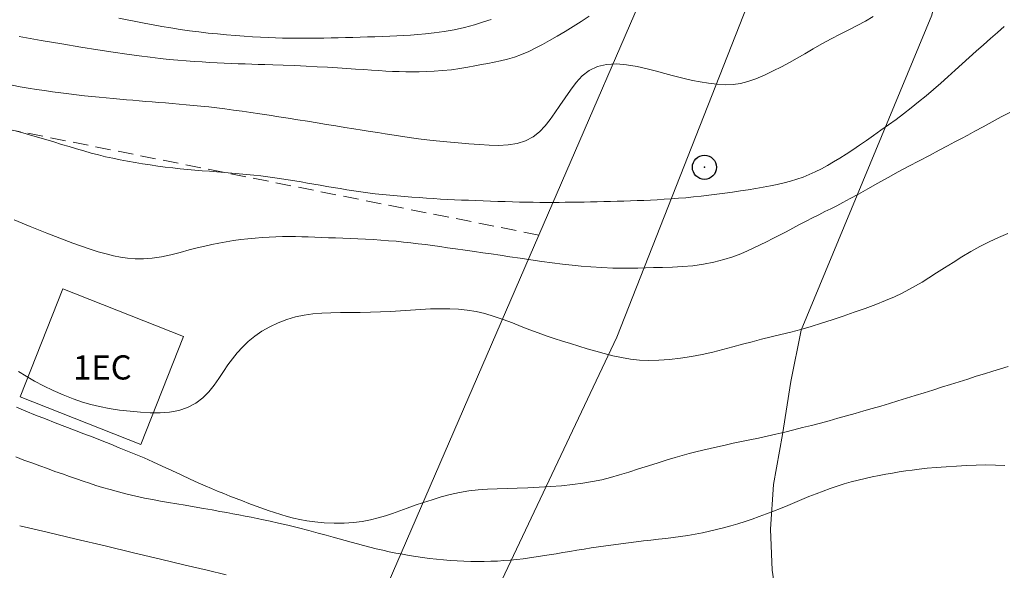
# Model space of a CAD drawing. Extents: x 281211 to 282461, y 1910181 to 1910991.
# Drawn here: x 281626 to 281667, y 1910869 to 1910892 of the extents above; entities that cross this region are included whole.
import ezdxf

# ---------------------------------------------------------------- set-up
doc = ezdxf.new("R2010")
doc.units = 0
doc.header["$MEASUREMENT"] = 0
doc.header["$PDMODE"] = 32
doc.header["$PDSIZE"] = -0.37
doc.linetypes.add('HIDDEN', pattern=[9.525, 6.35, -3.175])
for name, color, linetype in [('1TODAS1K', 7, 'Continuous'), ('ARBOLES', 90, 'Continuous'), ('CONSTRUCCION', 7, 'Continuous'), ('CURVA INTERMEDIA', 17, 'Continuous'), ('CURVA MAESTRA', 17, 'Continuous'), ('MANZANA', 7, 'Continuous'), ('POSTE', 7, 'Continuous'), ('PREDIO INDEFINIDO', 7, 'Continuous')]:
    doc.layers.add(name, color=color, linetype=linetype)
doc.styles.add('WMF-Times New Roman0', font='TIMES.TTF')
doc.linetypes.add('ZIGZAG', pattern='A,0.00254,-5.08,[131,ltypeshp.shx,S=5.08,R=0,X=-5.08,Y=0],-10.16,[131,ltypeshp.shx,S=5.08,R=180,X=5.08,Y=0],-5.08', length=20.32254)

msp = doc.modelspace()

# ---------------------------------------------------------------- linework, layer by layer
at = {"layer": 'ARBOLES', "color": 3, "linetype": 'ZIGZAG', "lineweight": 9, "ltscale": 0.05}
msp.add_lwpolyline([(281657.744, 1910867.857), (281657.51, 1910869.428), (281657.443, 1910871.114), (281657.569, 1910872.974), (281657.944, 1910875.037), (281658.287, 1910877.24), (281658.717, 1910879.36), (281664.13, 1910892.401), (281664.308, 1910893.221), (281664.4, 1910894.124), (281664.43, 1910895.25), (281664.454, 1910896.658), (281664.443, 1910898.346), (281664.397, 1910900.342), (281664.57, 1910902.598), (281665.022, 1910904.944), (281665.507, 1910907.093), (281666.112, 1910908.964), (281667.001, 1910910.673), (281668.344, 1910912.252)], dxfattribs=at)
at = {"layer": 'CONSTRUCCION', "lineweight": 9, "elevation": 0.018}
msp.add_lwpolyline([(281628.106, 1910881.073), (281626.342, 1910876.594), (281631.352, 1910874.62), (281633.116, 1910879.099), (281628.106, 1910881.073)], dxfattribs=at)
at = {"layer": 'CURVA INTERMEDIA', "color": 17, "linetype": 'Continuous', "lineweight": 9}
for points, elevation in [([(281649.923, 1910892.356), (281649.601, 1910892.143), (281649.268, 1910891.933), (281648.928, 1910891.727), (281648.596, 1910891.533), (281648.287, 1910891.356), (281647.995, 1910891.194), (281647.712, 1910891.045), (281647.426, 1910890.905), (281647.128, 1910890.775), (281646.827, 1910890.664), (281646.536, 1910890.577), (281646.258, 1910890.51), (281645.993, 1910890.457), (281645.733, 1910890.409), (281645.468, 1910890.357), (281645.192, 1910890.302), (281644.896, 1910890.245), (281644.571, 1910890.192), (281644.216, 1910890.146), (281643.85, 1910890.109), (281643.498, 1910890.084), (281643.173, 1910890.069), (281642.881, 1910890.062), (281642.607, 1910890.06)], 29.056), ([(281655.571, 1910889.525), (281655.889, 1910889.536), (281656.195, 1910889.579), (281656.508, 1910889.658), (281656.839, 1910889.773), (281657.192, 1910889.923), (281657.55, 1910890.093), (281657.895, 1910890.269), (281658.224, 1910890.445), (281658.541, 1910890.623), (281658.864, 1910890.809), (281659.21, 1910891.009), (281659.575, 1910891.215), (281659.95, 1910891.419), (281660.322, 1910891.615), (281660.683, 1910891.797), (281661.033, 1910891.974), (281661.375, 1910892.156), (281661.7, 1910892.344)], 28.001), ([(281652.743, 1910884.763), (281653.029, 1910884.779), (281653.322, 1910884.798), (281653.623, 1910884.82), (281653.932, 1910884.846), (281654.246, 1910884.876), (281654.567, 1910884.91), (281654.891, 1910884.948), (281655.217, 1910884.99), (281655.545, 1910885.034), (281655.872, 1910885.081), (281656.196, 1910885.129), (281656.516, 1910885.178), (281656.83, 1910885.228), (281657.136, 1910885.279), (281657.434, 1910885.334), (281657.722, 1910885.392), (281658.001, 1910885.456), (281658.271, 1910885.529), (281658.533, 1910885.61), (281658.791, 1910885.701), (281659.045, 1910885.804), (281659.297, 1910885.917), (281659.549, 1910886.043), (281659.802, 1910886.179), (281660.057, 1910886.327), (281660.314, 1910886.486), (281660.577, 1910886.654), (281660.847, 1910886.833), (281661.126, 1910887.02), (281661.415, 1910887.217), (281661.713, 1910887.422), (281662.018, 1910887.636), (281662.329, 1910887.858), (281662.642, 1910888.087), (281662.955, 1910888.322), (281663.269, 1910888.565), (281663.58, 1910888.814), (281663.889, 1910889.069), (281664.194, 1910889.328), (281664.496, 1910889.591), (281664.795, 1910889.856), (281665.091, 1910890.122), (281665.385, 1910890.388), (281665.678, 1910890.653), (281665.971, 1910890.917), (281666.263, 1910891.177), (281666.555, 1910891.435), (281666.845, 1910891.688), (281667.131, 1910891.935)], 27.002), ([(281642.607, 1910890.06), (281642.334, 1910890.062), (281642.057, 1910890.067), (281641.778, 1910890.076), (281641.495, 1910890.089), (281641.204, 1910890.106), (281640.901, 1910890.126), (281640.582, 1910890.148), (281640.242, 1910890.172), (281639.881, 1910890.197), (281639.495, 1910890.222), (281639.085, 1910890.247), (281638.653, 1910890.271), (281638.199, 1910890.294), (281637.726, 1910890.314), (281637.246, 1910890.332), (281636.817, 1910890.347), (281636.484, 1910890.358), (281636.209, 1910890.366), (281635.939, 1910890.375), (281635.663, 1910890.383), (281635.382, 1910890.393), (281635.095, 1910890.404), (281634.802, 1910890.417), (281634.503, 1910890.431), (281634.197, 1910890.448), (281633.883, 1910890.467), (281633.561, 1910890.488), (281633.229, 1910890.512), (281632.884, 1910890.541), (281632.523, 1910890.574), (281632.141, 1910890.612), (281631.728, 1910890.659), (281631.274, 1910890.715), (281630.77, 1910890.783), (281630.204, 1910890.866), (281629.57, 1910890.964), (281628.862, 1910891.079), (281628.078, 1910891.212), (281627.221, 1910891.361), (281626.308, 1910891.523)], 29.056), ([(281648.509, 1910888.363), (281648.714, 1910888.665), (281648.925, 1910888.981), (281649.146, 1910889.302), (281649.383, 1910889.611), (281649.641, 1910889.889), (281649.932, 1910890.116), (281650.268, 1910890.278), (281650.644, 1910890.367), (281651.052, 1910890.387), (281651.479, 1910890.349), (281651.912, 1910890.273), (281652.33, 1910890.177), (281652.714, 1910890.079), (281653.058, 1910889.987), (281653.362, 1910889.906), (281653.641, 1910889.834), (281653.918, 1910889.765), (281654.211, 1910889.7), (281654.532, 1910889.637), (281654.876, 1910889.582), (281655.229, 1910889.542), (281655.571, 1910889.525)], 28.001), ([(281626.017, 1910889.501), (281626.349, 1910889.438), (281626.682, 1910889.381), (281627.018, 1910889.328), (281627.354, 1910889.278), (281627.691, 1910889.231)], 28.001), ([(281627.691, 1910889.231), (281628.027, 1910889.187), (281628.359, 1910889.146), (281628.686, 1910889.107), (281629.006, 1910889.07), (281629.318, 1910889.037), (281629.62, 1910889.006), (281629.914, 1910888.977), (281630.199, 1910888.951), (281630.476, 1910888.926), (281630.747, 1910888.902), (281631.015, 1910888.879), (281631.282, 1910888.857), (281631.549, 1910888.834), (281631.817, 1910888.812), (281632.088, 1910888.79), (281632.363, 1910888.768), (281632.642, 1910888.745), (281632.928, 1910888.722), (281633.221, 1910888.696), (281633.524, 1910888.669), (281633.836, 1910888.638), (281634.159, 1910888.604), (281634.491, 1910888.566), (281634.832, 1910888.524), (281635.182, 1910888.477), (281635.54, 1910888.427), (281635.907, 1910888.374), (281636.283, 1910888.318), (281636.668, 1910888.259), (281637.059, 1910888.199), (281637.455, 1910888.137), (281637.854, 1910888.073), (281638.253, 1910888.009), (281638.65, 1910887.945), (281639.042, 1910887.881), (281639.428, 1910887.819), (281639.804, 1910887.759), (281640.169, 1910887.702), (281640.519, 1910887.647), (281640.852, 1910887.593), (281641.169, 1910887.542), (281641.469, 1910887.493), (281641.754, 1910887.446), (281642.028, 1910887.402), (281642.293, 1910887.361), (281642.559, 1910887.322), (281642.85, 1910887.283), (281643.192, 1910887.243), (281643.587, 1910887.201), (281644.031, 1910887.157), (281644.492, 1910887.114), (281644.944, 1910887.075), (281645.374, 1910887.042), (281645.782, 1910887.018), (281646.175, 1910887.011), (281646.563, 1910887.03), (281646.938, 1910887.09), (281647.289, 1910887.203), (281647.601, 1910887.367), (281647.867, 1910887.575), (281648.097, 1910887.817), (281648.307, 1910888.08), (281648.509, 1910888.363)], 28.001), ([(281667.365, 1910888.374), (281667, 1910888.193), (281666.623, 1910887.991), (281666.253, 1910887.786), (281665.914, 1910887.598), (281665.614, 1910887.434), (281665.35, 1910887.293), (281665.085, 1910887.154), (281664.781, 1910886.994), (281664.427, 1910886.808), (281664.027, 1910886.598), (281663.6, 1910886.373), (281663.168, 1910886.145), (281662.738, 1910885.914), (281662.313, 1910885.681), (281661.893, 1910885.447), (281661.481, 1910885.215), (281661.092, 1910884.997), (281660.745, 1910884.808), (281660.444, 1910884.648), (281660.183, 1910884.513), (281659.941, 1910884.391), (281659.698, 1910884.269), (281659.447, 1910884.142), (281659.188, 1910884.01), (281658.922, 1910883.872), (281658.649, 1910883.729), (281658.372, 1910883.584), (281658.094, 1910883.439), (281657.816, 1910883.295), (281657.542, 1910883.155), (281657.272, 1910883.019), (281657.008, 1910882.888), (281656.749, 1910882.763), (281656.49, 1910882.643), (281656.208, 1910882.523), (281655.883, 1910882.401), (281655.509, 1910882.282), (281655.094, 1910882.174), (281654.659, 1910882.088), (281654.227, 1910882.03), (281653.799, 1910881.995), (281653.374, 1910881.973), (281652.967, 1910881.959), (281652.594, 1910881.949), (281652.258, 1910881.941), (281651.949, 1910881.934), (281651.642, 1910881.928), (281651.304, 1910881.926), (281650.909, 1910881.931)], 26.003), ([(281626.189, 1910887.607), (281626.451, 1910887.535), (281626.732, 1910887.455), (281627.063, 1910887.359), (281627.413, 1910887.254), (281627.744, 1910887.153), (281628.06, 1910887.055), (281628.369, 1910886.96), (281628.675, 1910886.868), (281628.98, 1910886.78), (281629.283, 1910886.696), (281629.586, 1910886.617), (281629.888, 1910886.544), (281630.19, 1910886.476), (281630.493, 1910886.413), (281630.798, 1910886.355)], 27.002), ([(281630.798, 1910886.355), (281631.106, 1910886.3), (281631.418, 1910886.249), (281631.731, 1910886.2), (281632.045, 1910886.156), (281632.356, 1910886.116), (281632.665, 1910886.079), (281632.97, 1910886.046), (281633.274, 1910886.017), (281633.578, 1910885.99), (281633.883, 1910885.965), (281634.19, 1910885.941), (281634.498, 1910885.917), (281634.807, 1910885.892), (281635.115, 1910885.867), (281635.422, 1910885.84), (281635.727, 1910885.811), (281636.028, 1910885.779), (281636.324, 1910885.746), (281636.614, 1910885.71), (281636.9, 1910885.672), (281637.179, 1910885.631), (281637.453, 1910885.588), (281637.722, 1910885.542), (281637.988, 1910885.496), (281638.252, 1910885.45), (281638.516, 1910885.404), (281638.781, 1910885.358), (281639.05, 1910885.312), (281639.323, 1910885.266), (281639.602, 1910885.22), (281639.885, 1910885.174), (281640.173, 1910885.129), (281640.464, 1910885.086), (281640.758, 1910885.046), (281641.055, 1910885.008), (281641.356, 1910884.975), (281641.66, 1910884.945), (281641.966, 1910884.918), (281642.273, 1910884.893), (281642.58, 1910884.87), (281642.884, 1910884.848), (281643.184, 1910884.828), (281643.479, 1910884.808), (281643.771, 1910884.79), (281644.059, 1910884.775), (281644.347, 1910884.761), (281644.636, 1910884.749), (281644.928, 1910884.739), (281645.224, 1910884.728), (281645.526, 1910884.716), (281645.83, 1910884.705), (281646.136, 1910884.694), (281646.441, 1910884.683), (281646.743, 1910884.674), (281647.039, 1910884.666), (281647.328, 1910884.659), (281647.611, 1910884.654), (281647.886, 1910884.651), (281648.155, 1910884.649), (281648.418, 1910884.649), (281648.679, 1910884.651), (281648.937, 1910884.654), (281649.196, 1910884.657), (281649.456, 1910884.662), (281649.719, 1910884.667), (281649.985, 1910884.674), (281650.254, 1910884.68)], 27.002), ([(281650.254, 1910884.68), (281650.527, 1910884.686), (281650.803, 1910884.692), (281651.08, 1910884.7), (281651.357, 1910884.707), (281651.634, 1910884.716), (281651.91, 1910884.725), (281652.186, 1910884.736), (281652.462, 1910884.748), (281652.743, 1910884.763)], 27.002), ([(281650.909, 1910881.931), (281650.452, 1910881.95), (281649.995, 1910881.977), (281649.596, 1910882.01), (281649.22, 1910882.049), (281648.821, 1910882.097), (281648.398, 1910882.151), (281647.958, 1910882.21), (281647.513, 1910882.273), (281647.071, 1910882.337), (281646.643, 1910882.4), (281646.239, 1910882.461), (281645.866, 1910882.516), (281645.524, 1910882.567), (281645.172, 1910882.618), (281644.781, 1910882.673), (281644.391, 1910882.728), (281644.049, 1910882.776), (281643.739, 1910882.82), (281643.439, 1910882.862), (281643.14, 1910882.903), (281642.839, 1910882.942), (281642.535, 1910882.978), (281642.23, 1910883.01), (281641.921, 1910883.04), (281641.609, 1910883.066), (281641.294, 1910883.089), (281640.976, 1910883.11), (281640.657, 1910883.128), (281640.339, 1910883.144), (281640.023, 1910883.157), (281639.713, 1910883.168), (281639.41, 1910883.179), (281639.117, 1910883.19), (281638.832, 1910883.201), (281638.557, 1910883.212), (281638.287, 1910883.223), (281638.022, 1910883.23), (281637.758, 1910883.236), (281637.492, 1910883.237), (281637.222, 1910883.234), (281636.946, 1910883.226), (281636.665, 1910883.213), (281636.377, 1910883.195), (281636.084, 1910883.171), (281635.786, 1910883.143), (281635.485, 1910883.108), (281635.182, 1910883.067), (281634.88, 1910883.02), (281634.58, 1910882.968), (281634.284, 1910882.909), (281633.991, 1910882.845), (281633.683, 1910882.77), (281633.345, 1910882.681), (281632.98, 1910882.583), (281632.595, 1910882.484), (281632.204, 1910882.399), (281631.821, 1910882.342), (281631.456, 1910882.315), (281631.115, 1910882.317), (281630.799, 1910882.342), (281630.504, 1910882.384), (281630.212, 1910882.442), (281629.905, 1910882.518), (281629.581, 1910882.609), (281629.241, 1910882.716), (281628.89, 1910882.834), (281628.532, 1910882.962), (281628.171, 1910883.096), (281627.811, 1910883.234), (281627.454, 1910883.374), (281627.104, 1910883.513), (281626.76, 1910883.652), (281626.424, 1910883.788), (281626.095, 1910883.923)], 26.003), ([(281642.715, 1910872.108), (281643.057, 1910872.224), (281643.416, 1910872.34), (281643.788, 1910872.452), (281644.169, 1910872.553), (281644.555, 1910872.639), (281644.942, 1910872.704), (281645.328, 1910872.747), (281645.716, 1910872.774), (281646.114, 1910872.791), (281646.523, 1910872.803), (281646.948, 1910872.815), (281647.39, 1910872.831), (281647.849, 1910872.853), (281648.317, 1910872.883), (281648.784, 1910872.921), (281649.236, 1910872.967), (281649.665, 1910873.023), (281650.068, 1910873.088), (281650.447, 1910873.166), (281650.816, 1910873.257), (281651.188, 1910873.364), (281651.572, 1910873.483), (281651.971, 1910873.612), (281652.379, 1910873.744), (281652.785, 1910873.873), (281653.161, 1910873.99), (281653.489, 1910874.088), (281653.784, 1910874.171), (281654.068, 1910874.248), (281654.351, 1910874.321), (281654.64, 1910874.394), (281654.939, 1910874.465), (281655.246, 1910874.535), (281655.565, 1910874.605), (281655.895, 1910874.675), (281656.236, 1910874.745), (281656.585, 1910874.817), (281656.941, 1910874.893), (281657.302, 1910874.972), (281657.666, 1910875.055), (281658.033, 1910875.142), (281658.402, 1910875.231), (281658.772, 1910875.323), (281659.142, 1910875.416), (281659.51, 1910875.512), (281659.875, 1910875.61), (281660.236, 1910875.71), (281660.594, 1910875.811), (281660.949, 1910875.913), (281661.302, 1910876.015), (281661.656, 1910876.117), (281662.01, 1910876.22), (281662.366, 1910876.324), (281662.723, 1910876.431), (281663.081, 1910876.54), (281663.441, 1910876.652), (281663.803, 1910876.766), (281664.167, 1910876.88), (281664.532, 1910876.995), (281664.896, 1910877.111), (281665.258, 1910877.225), (281665.616, 1910877.338), (281665.968, 1910877.449), (281666.313, 1910877.557), (281666.65, 1910877.662), (281666.977, 1910877.762), (281667.295, 1910877.856)], 24), ([(281626.187, 1910876.17), (281626.579, 1910876.009), (281626.981, 1910875.846), (281627.389, 1910875.685), (281627.798, 1910875.527), (281628.202, 1910875.373), (281628.599, 1910875.222), (281628.987, 1910875.074), (281629.367, 1910874.926), (281629.739, 1910874.779), (281630.101, 1910874.633), (281630.452, 1910874.491), (281630.793, 1910874.352), (281631.132, 1910874.213), (281631.481, 1910874.067), (281631.849, 1910873.908), (281632.233, 1910873.735)], 24), ([(281645.299, 1910869.781), (281645.019, 1910869.785), (281644.738, 1910869.795), (281644.454, 1910869.809), (281644.168, 1910869.828), (281643.882, 1910869.851), (281643.596, 1910869.878), (281643.31, 1910869.91), (281643.025, 1910869.946), (281642.743, 1910869.986), (281642.462, 1910870.03), (281642.185, 1910870.079), (281641.91, 1910870.132), (281641.639, 1910870.188), (281641.369, 1910870.248), (281641.103, 1910870.31), (281640.839, 1910870.375), (281640.579, 1910870.441), (281640.322, 1910870.508), (281640.067, 1910870.576), (281639.816, 1910870.645), (281639.567, 1910870.715), (281639.314, 1910870.786), (281639.033, 1910870.866), (281638.701, 1910870.958), (281638.312, 1910871.062), (281637.877, 1910871.175), (281637.44, 1910871.282), (281637.049, 1910871.374), (281636.711, 1910871.448), (281636.425, 1910871.509), (281636.167, 1910871.562), (281635.915, 1910871.613), (281635.664, 1910871.662), (281635.413, 1910871.711), (281635.161, 1910871.759), (281634.904, 1910871.807), (281634.622, 1910871.858), (281634.299, 1910871.915), (281633.94, 1910871.978), (281633.561, 1910872.043), (281633.185, 1910872.107), (281632.832, 1910872.167), (281632.494, 1910872.225), (281632.162, 1910872.283), (281631.829, 1910872.343), (281631.493, 1910872.409), (281631.144, 1910872.483), (281630.78, 1910872.57), (281630.417, 1910872.664), (281630.075, 1910872.758), (281629.763, 1910872.849), (281629.485, 1910872.935), (281629.222, 1910873.019), (281628.954, 1910873.108), (281628.677, 1910873.202), (281628.39, 1910873.301), (281628.093, 1910873.405), (281627.787, 1910873.514), (281627.474, 1910873.626), (281627.155, 1910873.742), (281626.831, 1910873.861), (281626.502, 1910873.983), (281626.166, 1910874.109)], 23.008), ([(281632.233, 1910873.735), (281632.624, 1910873.553), (281633.012, 1910873.37), (281633.384, 1910873.196), (281633.722, 1910873.041), (281634.014, 1910872.911), (281634.276, 1910872.799), (281634.528, 1910872.695), (281634.779, 1910872.593), (281635.034, 1910872.491), (281635.294, 1910872.389), (281635.557, 1910872.288), (281635.822, 1910872.187), (281636.089, 1910872.088), (281636.356, 1910871.991), (281636.623, 1910871.898), (281636.888, 1910871.809), (281637.152, 1910871.725), (281637.413, 1910871.648), (281637.672, 1910871.579), (281637.938, 1910871.517), (281638.223, 1910871.463), (281638.551, 1910871.418), (281638.938, 1910871.384), (281639.355, 1910871.366), (281639.767, 1910871.371), (281640.16, 1910871.398), (281640.525, 1910871.444), (281640.864, 1910871.507), (281641.179, 1910871.584), (281641.48, 1910871.673), (281641.777, 1910871.773), (281642.077, 1910871.881), (281642.389, 1910871.993), (281642.715, 1910872.108)], 24), ([(281667.159, 1910873.758), (281666.765, 1910873.774), (281666.369, 1910873.777), (281665.969, 1910873.769), (281665.562, 1910873.754), (281665.147, 1910873.734), (281664.723, 1910873.707), (281664.313, 1910873.675), (281663.939, 1910873.641), (281663.607, 1910873.605), (281663.316, 1910873.568), (281663.046, 1910873.53), (281662.777, 1910873.489), (281662.503, 1910873.444), (281662.224, 1910873.396), (281661.942, 1910873.344), (281661.656, 1910873.286), (281661.368, 1910873.223), (281661.078, 1910873.153), (281660.787, 1910873.077), (281660.496, 1910872.993), (281660.205, 1910872.902), (281659.914, 1910872.803), (281659.622, 1910872.697), (281659.329, 1910872.584), (281659.035, 1910872.466), (281658.741, 1910872.345), (281658.447, 1910872.222), (281658.153, 1910872.099), (281657.86, 1910871.979), (281657.567, 1910871.863), (281657.273, 1910871.75), (281656.978, 1910871.641), (281656.681, 1910871.536), (281656.384, 1910871.437), (281656.087, 1910871.344), (281655.792, 1910871.257), (281655.499, 1910871.176), (281655.206, 1910871.102), (281654.913, 1910871.033), (281654.617, 1910870.97), (281654.318, 1910870.914), (281654.016, 1910870.862), (281653.711, 1910870.816), (281653.406, 1910870.775), (281653.101, 1910870.738)], 23.008), ([(281634.881, 1910869.225), (281634.089, 1910869.417), (281633.18, 1910869.636), (281632.156, 1910869.88), (281631.04, 1910870.145), (281629.863, 1910870.423), (281628.66, 1910870.707), (281627.468, 1910870.989), (281626.324, 1910871.26)], 22.006), ([(281653.101, 1910870.738), (281652.795, 1910870.703), (281652.488, 1910870.669), (281652.179, 1910870.635), (281651.867, 1910870.598), (281651.554, 1910870.559), (281651.24, 1910870.518), (281650.929, 1910870.476), (281650.62, 1910870.433), (281650.316, 1910870.388), (281650.014, 1910870.343), (281649.715, 1910870.296), (281649.42, 1910870.247), (281649.128, 1910870.198), (281648.839, 1910870.149), (281648.554, 1910870.101), (281648.273, 1910870.055), (281647.997, 1910870.01), (281647.724, 1910869.969), (281647.455, 1910869.931), (281647.188, 1910869.896), (281646.922, 1910869.866), (281646.656, 1910869.839), (281646.389, 1910869.817), (281646.12, 1910869.8), (281645.849, 1910869.788), (281645.575, 1910869.782), (281645.299, 1910869.781)], 23.008)]:
    msp.add_lwpolyline(points, dxfattribs=dict(at, elevation=elevation))
at = {"layer": 'CURVA MAESTRA', "color": 17, "linetype": 'Continuous', "lineweight": 13}
for points, elevation in [([(281630.433, 1910892.283), (281630.782, 1910892.21), (281631.132, 1910892.139), (281631.488, 1910892.07), (281631.85, 1910892.002), (281632.218, 1910891.936), (281632.593, 1910891.873), (281632.973, 1910891.814), (281633.358, 1910891.76), (281633.745, 1910891.71), (281634.133, 1910891.665), (281634.518, 1910891.625), (281634.899, 1910891.591), (281635.271, 1910891.56), (281635.631, 1910891.534), (281635.977, 1910891.511), (281636.307, 1910891.493), (281636.622, 1910891.477), (281636.925, 1910891.465), (281637.218, 1910891.455), (281637.505, 1910891.449), (281637.789, 1910891.446), (281638.072, 1910891.445), (281638.357, 1910891.446), (281638.645, 1910891.45), (281638.936, 1910891.455), (281639.23, 1910891.461), (281639.528, 1910891.468), (281639.828, 1910891.475), (281640.13, 1910891.483), (281640.435, 1910891.492), (281640.742, 1910891.502), (281641.049, 1910891.513), (281641.355, 1910891.525), (281641.658, 1910891.538), (281641.954, 1910891.551), (281642.242, 1910891.565), (281642.527, 1910891.581), (281642.819, 1910891.6), (281643.14, 1910891.627), (281643.508, 1910891.666), (281643.912, 1910891.723), (281644.331, 1910891.8), (281644.756, 1910891.896), (281645.172, 1910892.009), (281645.552, 1910892.125), (281645.87, 1910892.23)], 30.005), ([(281637.037, 1910879.667), (281637.396, 1910879.802), (281637.758, 1910879.907), (281638.118, 1910879.983), (281638.479, 1910880.032), (281638.845, 1910880.062), (281639.222, 1910880.077), (281639.614, 1910880.085), (281640.019, 1910880.09), (281640.436, 1910880.097), (281640.858, 1910880.107), (281641.277, 1910880.121), (281641.693, 1910880.14), (281642.107, 1910880.166), (281642.522, 1910880.194), (281642.938, 1910880.221), (281643.351, 1910880.241), (281643.756, 1910880.25), (281644.145, 1910880.247), (281644.515, 1910880.229), (281644.876, 1910880.192), (281645.238, 1910880.131), (281645.608, 1910880.044), (281645.985, 1910879.933), (281646.365, 1910879.802), (281646.742, 1910879.66), (281647.11, 1910879.514), (281647.465, 1910879.376), (281647.81, 1910879.246), (281648.147, 1910879.127), (281648.481, 1910879.015), (281648.816, 1910878.907), (281649.155, 1910878.802), (281649.501, 1910878.697), (281649.849, 1910878.593), (281650.198, 1910878.491), (281650.55, 1910878.392), (281650.907, 1910878.3), (281651.267, 1910878.222), (281651.632, 1910878.162), (281652.008, 1910878.124), (281652.401, 1910878.108), (281652.817, 1910878.114), (281653.255, 1910878.144), (281653.708, 1910878.196), (281654.164, 1910878.268), (281654.614, 1910878.357), (281655.05, 1910878.456), (281655.47, 1910878.563), (281655.878, 1910878.672), (281656.278, 1910878.779), (281656.675, 1910878.882), (281657.073, 1910878.981), (281657.472, 1910879.079), (281657.875, 1910879.176), (281658.282, 1910879.278), (281658.697, 1910879.388), (281659.123, 1910879.51), (281659.558, 1910879.645), (281660.002, 1910879.792), (281660.455, 1910879.946), (281660.913, 1910880.102), (281661.368, 1910880.261), (281661.805, 1910880.422), (281662.21, 1910880.584), (281662.574, 1910880.742), (281662.894, 1910880.894), (281663.18, 1910881.041), (281663.449, 1910881.19), (281663.72, 1910881.352), (281664.008, 1910881.53), (281664.321, 1910881.728), (281664.656, 1910881.942), (281665.009, 1910882.166), (281665.373, 1910882.393), (281665.743, 1910882.613), (281666.118, 1910882.824), (281666.501, 1910883.021), (281666.889, 1910883.204), (281667.276, 1910883.37)], 25.019), ([(281626.272, 1910877.655), (281626.589, 1910877.452), (281626.936, 1910877.25), (281627.312, 1910877.052), (281627.713, 1910876.86), (281628.127, 1910876.68), (281628.54, 1910876.519), (281628.928, 1910876.384), (281629.28, 1910876.28), (281629.636, 1910876.195), (281630.035, 1910876.118), (281630.464, 1910876.052), (281630.898, 1910876), (281631.325, 1910875.963), (281631.738, 1910875.942), (281632.14, 1910875.941), (281632.532, 1910875.969), (281632.914, 1910876.039), (281633.282, 1910876.163), (281633.62, 1910876.338), (281633.914, 1910876.557), (281634.165, 1910876.81), (281634.383, 1910877.083), (281634.58, 1910877.365), (281634.767, 1910877.646), (281634.952, 1910877.918), (281635.139, 1910878.177), (281635.336, 1910878.423), (281635.553, 1910878.662), (281635.794, 1910878.891), (281636.065, 1910879.111), (281636.365, 1910879.317), (281636.691, 1910879.504), (281637.037, 1910879.667)], 25.019)]:
    msp.add_lwpolyline(points, dxfattribs=dict(at, elevation=elevation))
at = {"layer": 'MANZANA', "lineweight": 18, "elevation": 0.018}
for points in [[(281667.203, 1910921.28), (281666.418, 1910917.638), (281662.647, 1910906.605), (281657.953, 1910896.564), (281651.066, 1910879.071), (281642.397, 1910860.749), (281640.091, 1910856.049)], [(281667.203, 1910921.28), (281666.418, 1910917.638), (281662.647, 1910906.605), (281657.953, 1910896.564), (281651.066, 1910879.071), (281642.397, 1910860.749), (281640.091, 1910856.049)], [(281647.84, 1910883.295), (281653.296, 1910895.893), (281654.308, 1910898.153)], [(281647.84, 1910883.295), (281653.296, 1910895.893), (281654.308, 1910898.153)], [(281637.708, 1910860.393), (281639.239, 1910863.434), (281647.84, 1910883.295)], [(281637.708, 1910860.393), (281639.239, 1910863.434), (281647.84, 1910883.295)]]:
    msp.add_lwpolyline(points, dxfattribs=at)
at = {"layer": 'POSTE'}
msp.add_point((281654.704, 1910886.105), dxfattribs=at)
at = {"layer": 'PREDIO INDEFINIDO', "linetype": 'HIDDEN', "lineweight": 9, "ltscale": 0.1, "elevation": 0.018}
msp.add_lwpolyline([(281647.84, 1910883.295), (281621.487, 1910888.546), (281615.682, 1910869.305), (281637.708, 1910860.393)], dxfattribs=at)

# ---------------------------------------------------------------- texts
at = {"layer": '1TODAS1K', "style": 'WMF-Times New Roman0'}
msp.add_text('1EC', height=1, dxfattribs=at).set_placement((281628.536, 1910877.317))

doc.saveas('drawing.dxf')
